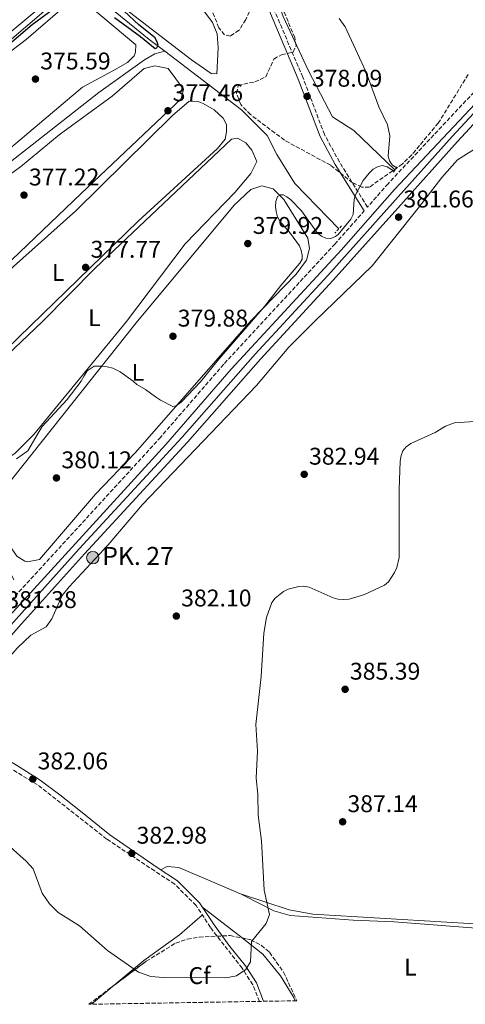
# Model space of a CAD drawing. Units: metres. Extents: x 618427 to 621895, y 4685482 to 4687853.
# Drawn here: x 619484 to 619668, y 4685500 to 4685908 of the extents above; entities that cross this region are included whole.
import ezdxf
from ezdxf.enums import TextEntityAlignment as Align

# ---------------------------------------------------------------- set-up
doc = ezdxf.new("R2010")
doc.units = ezdxf.units.M
doc.header["$MEASUREMENT"] = 0
doc.linetypes.add('DGN Style 2', pattern=[1.7399219301090239, 1.043953158065414, -0.6959687720436097])
doc.linetypes.add('DGN Style 3', pattern=[2.435890702152634, 1.739921930109024, -0.6959687720436097])
for name, color, linetype, lineweight in [('Acequia sin especificar', 4, 'Continuous', 0), ('Camino', 7, 'DGN Style 3', 0), ('Canal de obra', 4, 'Continuous', 13), ('Cota de punto acotado terreno', 7, 'Continuous', 0), ('Curva de nivel directora', 30, 'Continuous', 30), ('Curva de nivel intermedia', 30, 'Continuous', 0), ('Etiqueta de uso rústico', 92, 'Continuous', 0), ('Etiqueta de zona arbolada', 92, 'Continuous', 0), ('Hito kilométrico (PK) canal', 7, 'Continuous', 0), ('Línea de cambio de uso (parcela vista)', 92, 'Continuous', 0), ('Margen derecho', 7, 'Continuous', 0), ('Pontón-alcantarilla (pasos de agua)', 1, 'DGN Style 2', 0), ('Punto acotado terreno (símbolo)', 7, 'Continuous', 0), ('Texto de Punto Kilométrico canal', 7, 'Continuous', 0), ('Tubería', 7, 'Continuous', 0), ('Zona arbolada', 92, 'DGN Style 3', 0)]:
    doc.layers.add(name, color=color, linetype=linetype, lineweight=lineweight)
doc.styles.add('Style-Arial', font='arial.ttf')

# ---------------------------------------------------------------- blocks, each defined once
blk = doc.blocks.new('5HITCN')
at = {"layer": 'Acequia sin especificar', "linetype": 'Continuous', "lineweight": 0}
h = blk.add_hatch(color=142, dxfattribs=at)
edge = h.paths.add_edge_path()
edge.add_arc((0, 0), 0.2558578010358639, 0, 360)
at = {"layer": 'Acequia sin especificar', "color": 7, "linetype": 'Continuous', "lineweight": 0}
blk.add_circle((0, 0), 0.2558578010358639, dxfattribs=at)
blk = doc.blocks.new('5PATER')
at = {"layer": 'Punto acotado terreno (símbolo)', "linetype": 'Continuous', "lineweight": 0}
h = blk.add_hatch(color=51, dxfattribs=at)
edge = h.paths.add_edge_path()
edge.add_ellipse((0, 0), major_axis=(-0.1095731443231308, -0.1110710700762829), ratio=0.9994222409660317, start_angle=0, end_angle=360)

msp = doc.modelspace()

# ---------------------------------------------------------------- linework, layer by layer
at = {"layer": 'Acequia sin especificar', "color": 4, "linetype": 'Continuous', "lineweight": 0, "extrusion": (-0.3071793904614641, -0.3328038579715454, 0.891561783722799), "elevation": -1749460.315280835, "flags": 128}
msp.add_lwpolyline([(-2722954.764517801, 3444756.974299618), (-2722962.769948056, 3444756.135260616), (-2722985.734873006, 3444754.523422536)], dxfattribs=at)
at = {"layer": 'Acequia sin especificar', "color": 4, "linetype": 'Continuous', "lineweight": 0}
for points in [[(619360.5800000001, 4685796.199999999, 375.7599999999948), (619443.2999999998, 4685868.32, 374.1999999999971), (619494.7300000006, 4685912.15, 374.1600000000035), (619509.6200000001, 4685922.279999999, 373.820000000007)], [(619481.2599999999, 4685675.720000001, 379), (619473.6600000003, 4685691.42, 380), (619468.7699999996, 4685701.52, 380.1499999999942), (619458, 4685728.189999999, 379.8699999999953), (619432.5700000003, 4685760.930000001, 379), (619408.4299999997, 4685790.02, 375), (619421.3600000005, 4685802.15, 375), (619448.9699999997, 4685826.100000001, 375.9100000000035), (619468.8200000003, 4685840.430000001, 375.8899999999995), (619516.5099999999, 4685877.74, 375.5299999999988), (619535.4800000006, 4685891.210000001, 375.4499999999971), (619539.7300000006, 4685893.75, 375.3399999999965), (619543.8099999996, 4685894.789999999, 375.3399999999965)], [(619615.8600000005, 4685821.210000001, 379.5899999999965), (619597.7000000002, 4685840.060000001, 378.6499999999942), (619590.2000000002, 4685852.07, 377.9100000000035), (619586.29, 4685859.960000001, 377.3399999999965), (619575.6100000005, 4685870.52, 376.5500000000029), (619543.8099999996, 4685894.789999999, 375.3399999999965)]]:
    msp.add_polyline3d(points, dxfattribs=at)
at = {"layer": 'Camino', "color": 7, "linetype": 'DGN Style 3', "lineweight": 0}
for points in [[(619685.2199999979, 4685892.120000001, 380.5899999999965), (619636.2800000008, 4685839.920000004, 381.3500000000059), (619627.7899999993, 4685830.280000002, 381.2599999999949), (619616.1299999985, 4685848.960000002, 378.6399999999995), (619609.9599999993, 4685860.27, 378.4600000000065), (619600.9600000004, 4685884.07, 378.0800000000019), (619589.4499999993, 4685911.2, 377.8899999999995)], [(619475.2299999993, 4685661.780000002, 381.0599999999977), (619541.5899999996, 4685734.34, 380.9700000000012), (619568.5300000003, 4685765.469999999, 381.1600000000035), (619614.1399999991, 4685814.780000002, 381.3500000000059), (619626.4100000003, 4685828.710000001, 381.3300000000019)], [(619583.010000002, 4685501.100000002, 386.0299999999988), (619580.2499999994, 4685508.020000001, 385.75), (619575.8099999981, 4685514.82, 385), (619562.73, 4685531.77, 384.7100000000065), (619556.8099999989, 4685540.86, 383.6699999999983), (619547.9200000018, 4685549.680000001, 383.5200000000042), (619539.6299999994, 4685555.149999999, 383.5200000000042), (619519.7499999997, 4685568.390000001, 382.3800000000048), (619491.010000002, 4685590.980000001, 381.8099999999977), (619453.4999999988, 4685613.270000001, 382.1900000000024), (619446.0899999993, 4685618.500000001, 382.3800000000048), (619441.390000001, 4685622.739999999, 381.979999999996)]]:
    msp.add_polyline3d(points, dxfattribs=at)
at = {"layer": 'Canal de obra', "color": 4, "linetype": 'Continuous', "lineweight": 13}
for points in [[(619691.75, 4685886.24, 380.1699999999983), (619665.0899999999, 4685857.41, 380.3600000000006), (619640.3399999999, 4685829.789999999, 380.7400000000052), (619613.5999999996, 4685799.92, 380.5500000000029), (619583.4699999997, 4685767.279999999, 380.1699999999983), (619553.2199999997, 4685732.9, 380.5500000000029), (619510.6299999999, 4685686.57, 380.5500000000029), (619484.5099999999, 4685657.51, 380.1699999999983), (619451.0499999998, 4685619.84, 380.1699999999983), (619451.0499999998, 4685619.84, 382.0599999999977), (619448.8300000001, 4685621.91, 382.0599999999977), (619482.25, 4685659.529999999, 380.1699999999983), (619508.3899999997, 4685688.609999999, 380.5500000000029), (619550.9600000001, 4685734.930000001, 380.5500000000029), (619581.2199999997, 4685769.310000001, 380.1699999999983), (619611.3600000005, 4685801.960000001, 380.5500000000029), (619638.0800000001, 4685831.810000001, 380.7400000000052), (619662.8499999996, 4685859.449999999, 380.3600000000006), (619689.4699999997, 4685888.24, 380.1699999999983)], [(619689.4699999997, 4685888.24, 380.1699999999983), (619662.8499999996, 4685859.449999999, 380.3600000000006), (619638.0800000001, 4685831.810000001, 380.7400000000052), (619611.3600000005, 4685801.960000001, 380.5500000000029), (619581.2199999997, 4685769.310000001, 380.1699999999983), (619550.9600000001, 4685734.930000001, 380.5500000000029), (619508.3899999997, 4685688.609999999, 380.5500000000029), (619482.25, 4685659.529999999, 380.1699999999983), (619448.8300000001, 4685621.91, 380.1699999999983)], [(619691.75, 4685886.24, 380.1699999999983), (619665.0899999999, 4685857.41, 380.3600000000006), (619640.3399999999, 4685829.789999999, 380.7400000000052), (619613.5999999996, 4685799.92, 380.5500000000029), (619583.4699999997, 4685767.279999999, 380.1699999999983), (619553.2199999997, 4685732.9, 380.5500000000029), (619510.6299999999, 4685686.57, 380.5500000000029), (619484.5099999999, 4685657.51, 380.1699999999983), (619451.0499999998, 4685619.84, 380.1699999999983)]]:
    msp.add_polyline3d(points, dxfattribs=at)
at = {"layer": 'Curva de nivel directora', "color": 30, "linetype": 'Continuous', "lineweight": 30, "elevation": 375, "flags": 128}
for points in [[(619458.4799999989, 4685880.030000002), (619488.8999999998, 4685905.840000001), (619504.4999999991, 4685917.480000001)], [(619523.0199999998, 4685908.869999999), (619533.7599999999, 4685900.95), (619539.8999999998, 4685895.9), (619540.5399999992, 4685896.28), (619541.0300000008, 4685897.4), (619540.709999999, 4685898.620000001), (619539.7900000003, 4685900.410000001), (619533.1399999984, 4685905.699999999), (619524.9699999989, 4685913.390000001)]]:
    msp.add_lwpolyline(points, dxfattribs=at)
at = {"layer": 'Curva de nivel intermedia', "color": 30, "linetype": 'Continuous', "lineweight": 0, "flags": 128}
for points, elevation in [([(619639.7600000009, 4685846.49), (619638.0100000009, 4685847.779999999), (619636.9100000011, 4685849.449999999), (619636.3400000011, 4685851.390000001), (619636.9800000006, 4685859.730000001), (619635.9900000002, 4685864.349999999), (619632.4100000017, 4685871.720000001), (619627.1100000021, 4685886.439999999), (619618.4599999997, 4685905), (619616.0999999995, 4685908.349999999)], 380.0000000000001), ([(619482.3600000017, 4685725.910000001), (619487.1300000016, 4685729.279999999), (619490.4000000019, 4685734.939999999), (619491.7400000006, 4685737.199999998), (619493.0800000017, 4685739.279999999), (619503.4100000005, 4685750.560000001), (619509.1500000004, 4685758.089999998), (619510.5000000005, 4685760.359999999), (619511.6500000015, 4685762.429999999), (619514.5100000004, 4685764.3), (619517.5400000013, 4685764.28), (619520, 4685764.069999999), (619522.270000001, 4685763.48), (619525.2900000006, 4685761.939999999), (619530.7500000012, 4685758.109999998), (619532.26, 4685756.77), (619535.8400000008, 4685754.659999999), (619539.9800000002, 4685751.59), (619542.05, 4685750.25), (619547.1500000008, 4685747.55), (619548.4800000007, 4685747.920000001), (619550.6500000011, 4685749.430000001), (619558.6600000019, 4685757.82), (619566.2600000015, 4685767.190000001), (619585.1500000011, 4685789.039999999), (619591.8400000009, 4685797.79), (619599.7400000001, 4685806.980000001), (619600.7000000012, 4685808.730000001), (619600.7400000015, 4685810.329999999), (619600.3500000003, 4685812.289999999), (619599.55, 4685814.249999999), (619595.9, 4685819.259999999), (619591.4299999997, 4685824.390000001), (619590.5500000013, 4685826.25), (619589.9500000001, 4685828.349999999), (619589.7100000008, 4685830.499999999), (619589.8300000015, 4685832.539999999), (619590.5100000009, 4685834.569999999), (619591.6800000002, 4685835.37), (619592.7999999998, 4685835.31), (619594.3200000019, 4685834.539999999), (619595.9100000013, 4685833.32), (619600.4300000007, 4685828.640000001), (619607.1200000006, 4685819.48), (619608.6800000009, 4685818.140000001), (619610.5300000015, 4685817.37), (619612.5600000012, 4685817.289999999), (619614.47, 4685818.029999999), (619615.6100000021, 4685818.900000001), (619620.8700000015, 4685825.24), (619621.8300000003, 4685827.220000001), (619622.2000000014, 4685833.380000001), (619622.7699999991, 4685835.359999998), (619626.0100000001, 4685841.199999999), (619628.5100000014, 4685844.330000001), (619630.1699999998, 4685845.939999999), (619631.9500000012, 4685846.949999998), (619633.8900000014, 4685847.489999999), (619635.9099999998, 4685846.930000001), (619638.8400000001, 4685845.079999999)], 380.0000000000001), ([(619466.72, 4685576.71), (619486.3499999995, 4685559.249999999), (619489.3600000001, 4685555.99), (619492.9800000011, 4685545.939999999), (619496.0800000012, 4685541.470000001), (619499.6300000009, 4685537.960000001), (619508.5, 4685532.449999999), (619520.1000000006, 4685522.119999998), (619532.9400000017, 4685513.249999999), (619538.02, 4685511.470000001), (619543.1100000017, 4685510.970000002), (619569.0900000012, 4685510.810000001), (619573.5599999994, 4685511.680000001), (619577.3400000012, 4685514.289999999), (619579.2700000004, 4685517.489999999), (619579.6700000004, 4685525.909999999), (619585.8700000008, 4685533.390000001), (619587.2300000021, 4685537.050000002), (619584.9800000011, 4685547.25), (619583.8300000001, 4685567.630000001), (619582.4900000012, 4685578.310000001), (619582.3600000015, 4685587.019999999), (619581.5999999995, 4685593.53), (619582.2000000007, 4685604.819999999), (619581.5500000002, 4685615.83), (619583.7699999998, 4685635.730000001), (619584.8800000006, 4685653.720000001), (619585.900000002, 4685660.23), (619588.1900000009, 4685666.460000002), (619589.5200000008, 4685668.23), (619592.9500000018, 4685670.9), (619594.8899999997, 4685671.899999999), (619599.2800000019, 4685673.04), (619601.4700000001, 4685673.119999998), (619603.6500000017, 4685672.800000001), (619613.5300000012, 4685668.390000001), (619615.4500000011, 4685667.82), (619617.7600000001, 4685667.590000001), (619620.2400000012, 4685667.829999999), (619626.5700000012, 4685669.699999998), (619634.8300000002, 4685673.560000001), (619636.4700000008, 4685675.020000001), (619638.9400000006, 4685678.869999999), (619639.98, 4685680.939999999), (619640.900000001, 4685684.989999999), (619640.900000001, 4685713.179999999), (619641.3500000002, 4685724.930000001), (619641.680000001, 4685727.31), (619642.3600000006, 4685729.189999999), (619643.8300000012, 4685730.949999999), (619645.7800000003, 4685732.209999999), (619655.7300000014, 4685736.880000001), (619660.0300000019, 4685739.529999999), (619663.8600000007, 4685740.789999999), (619684.3700000007, 4685742.21)], 385)]:
    msp.add_lwpolyline(points, dxfattribs=dict(at, elevation=elevation))
at = {"layer": 'Línea de cambio de uso (parcela vista)', "color": 92, "linetype": 'Continuous', "lineweight": 0, "extrusion": (-0.09292127653366479, 0.02995488376896942, 0.995222759640143), "elevation": 83165.478683245, "flags": 128}
msp.add_lwpolyline([(-4649648.527542248, -843838.4367864409), (-4649648.527542248, -843838.3886456062)], dxfattribs=at)
at = {"layer": 'Línea de cambio de uso (parcela vista)', "color": 92, "linetype": 'Continuous', "lineweight": 0, "extrusion": (-0.04155911184529754, 0.03212236166536621, 0.9986195442227583), "elevation": 125145.6268266492, "flags": 128}
msp.add_lwpolyline([(-4086121.435145003, -2371917.217892385), (-4086121.435145003, -2371937.885657648)], dxfattribs=at)
at = {"layer": 'Línea de cambio de uso (parcela vista)', "color": 92, "linetype": 'Continuous', "lineweight": 0, "extrusion": (0.06127131392317443, 0.0516743167579673, 0.996782619771094), "elevation": 280463.4018462854, "flags": 128}
msp.add_lwpolyline([(3182359.652467748, -3483049.510444383), (3182359.652467748, -3483061.73340802)], dxfattribs=at)
at = {"layer": 'Línea de cambio de uso (parcela vista)', "color": 92, "linetype": 'Continuous', "lineweight": 0}
for points in [[(619565.4299999997, 4685885.51, 375.5899999999965), (619563.0999999996, 4685885.619999999, 375.5899999999965), (619554.8200000003, 4685891.220000001, 375.4199999999983), (619523.7699999996, 4685915.140000001, 375.3999999999942), (619522.6299999999, 4685918.550000001, 375.3999999999942), (619520.8099999996, 4685945.529999999, 375.5899999999965), (619518.7300000006, 4685976.230000001, 374.8099999999977), (619515.4000000004, 4686019.779999999, 375.3999999999942), (619517.6600000003, 4686023.640000001, 375.2100000000065), (619525.3899999997, 4686020.279999999, 375.2100000000065), (619528.3799999999, 4686017.74, 375.0200000000041), (619531.0300000003, 4686005.930000001, 374.570000000007), (619542.1699999999, 4685949.539999999, 375.1300000000047), (619545.6399999997, 4685939.720000001, 375.2200000000012), (619556.75, 4685915.939999999, 375.3999999999942), (619563.5700000003, 4685906.67, 375.3999999999942), (619565.5199999996, 4685902.050000001, 375.5800000000018), (619565.9000000004, 4685896.220000001, 375.5899999999965), (619565.4299999997, 4685885.51, 375.5899999999965)], [(619365.6200000001, 4685804.180000001, 374.6399999999995), (619360.9699999997, 4685804.51, 374.6399999999995), (619357.0999999996, 4685806.869999999, 374.6399999999995), (619355.3799999999, 4685809.210000001, 374.6399999999995), (619355.1900000004, 4685814.210000001, 374.6399999999995), (619355.8300000001, 4685816.869999999, 374.6399999999995), (619389.0899999999, 4685853.140000001, 374.6399999999995), (619469.25, 4685937.02, 374.2599999999948), (619473.3300000001, 4685939.699999999, 374.2599999999948), (619478.3300000001, 4685940.289999999, 374.2599999999948), (619483.9100000003, 4685938.630000001, 374.2599999999948), (619492.6600000003, 4685931.800000001, 374.2599999999948), (619499.79, 4685924.939999999, 374.4499999999971), (619500.8300000001, 4685921.439999999, 374.4499999999971), (619498.0800000001, 4685917.77, 374.4499999999971), (619490.0700000003, 4685911.140000001, 374.8300000000018), (619447.2999999998, 4685875.600000001, 374.6399999999995), (619434.3899999997, 4685863.77, 374.6399999999995), (619422.4199999999, 4685854.730000001, 374.8300000000018), (619379, 4685815.619999999, 374.6399999999995), (619371.3700000001, 4685807.92, 374.6399999999995), (619365.6200000001, 4685804.180000001, 374.6399999999995)], [(619378, 4685775.66, 376.1600000000035), (619374.4199999999, 4685777.140000001, 376.1600000000035), (619369.4500000002, 4685783.880000001, 376.0800000000018), (619366.75, 4685788.460000001, 375.9700000000012), (619366.2300000006, 4685793.449999999, 375.9700000000012), (619367.7999999998, 4685797.470000001, 375.7799999999988), (619370.4400000004, 4685800.26, 375.7799999999988), (619409.1100000005, 4685832.539999999, 375.7799999999988), (619415.6699999999, 4685839.189999999, 375.7799999999988), (619427.4699999997, 4685848.449999999, 375.7799999999988), (619435.0199999996, 4685856.779999999, 375.7799999999988), (619470.5800000001, 4685887.730000001, 375.5899999999965), (619486.3899999997, 4685899.730000001, 375.5899999999965), (619503.3300000001, 4685914.369999999, 375.5899999999965)], [(619513.0999999996, 4685913.220000001, 375.2200000000012), (619531.7699999996, 4685897.52, 375.7799999999988), (619531.75, 4685894.41, 375.7799999999988), (619531.1500000004, 4685892.869999999, 375.7799999999988), (619528.3200000003, 4685890.17, 375.7799999999988), (619522.2699999996, 4685886.730000001, 375.5899999999965), (619509.7999999998, 4685879.939999999, 375.5899999999965), (619453.54, 4685832.57, 375.9700000000012), (619430.7000000002, 4685818.390000001, 375.9700000000012), (619418.6900000004, 4685805.02, 375.9700000000012), (619390.5700000003, 4685782.539999999, 376.1600000000035), (619378, 4685775.66, 376.1600000000035)], [(619438.2000000002, 4685770.9, 377.2899999999936), (619431.29, 4685772.560000001, 377.2899999999936), (619426.4400000004, 4685775.300000001, 377.2100000000065), (619417.9400000004, 4685782.720000001, 377.1000000000058), (619416.9699999997, 4685784.560000001, 377.1000000000058), (619417.6799999997, 4685787.949999999, 377.1000000000058), (619418.7599999999, 4685789.880000001, 377.1000000000058), (619424.8200000003, 4685795.560000001, 377.1000000000058), (619441.7400000002, 4685816.199999999, 376.9199999999983), (619484.0199999996, 4685846.880000001, 376.7299999999959), (619500.04, 4685860.130000001, 376.3500000000058), (619522.0199999996, 4685876.180000001, 376.4199999999983), (619535.2800000003, 4685887.689999999, 376.5399999999936), (619539.75, 4685888.720000001, 376.5399999999936), (619545.2699999996, 4685887.609999999, 376.5399999999936), (619551.6100000005, 4685879.119999999, 376.7299999999959), (619550.5999999996, 4685875.15, 376.7299999999959), (619509.25, 4685835.810000001, 376.9199999999983), (619442.0899999999, 4685771.84, 376.9199999999983), (619438.2000000002, 4685770.9, 377.2899999999936)], [(619457.75, 4685752.9, 377.8600000000006), (619452.7599999999, 4685753.42, 377.8600000000006), (619443.6600000003, 4685761.65, 377.8600000000006), (619443.6799999997, 4685764.75, 377.8600000000006), (619450.5499999998, 4685774.980000001, 377.8600000000006), (619481.1699999999, 4685805.58, 377.6699999999983), (619506.9600000001, 4685828.75, 377.6699999999983), (619547.0099999999, 4685868.210000001, 377.6699999999983), (619553.8899999997, 4685874.15, 377.6699999999983), (619557.5800000001, 4685874.029999999, 377.6699999999983), (619559.7100000001, 4685873.140000001, 377.6699999999983), (619564.2400000002, 4685870.58, 377.6699999999983), (619567.9699999997, 4685867.130000001, 377.6699999999983), (619569.3399999999, 4685864.52, 377.6699999999983), (619569.4100000003, 4685861.42, 377.6699999999983), (619568.7999999998, 4685858.41, 377.6699999999983), (619565.6500000004, 4685854.529999999, 377.6699999999983), (619532.8300000001, 4685824.359999999, 377.6699999999983), (619463.2100000001, 4685756.83, 377.6699999999983), (619459.2400000002, 4685753.75, 377.8300000000018), (619457.75, 4685752.9, 377.8600000000006)], [(619673.6200000001, 4685855.279999999, 380.4600000000065), (619665.0999999996, 4685849.890000001, 380.3300000000018), (619658.54, 4685842.57, 380.3300000000018), (619648.7400000002, 4685829.84, 380.8999999999942), (619629.6500000004, 4685805.949999999, 379.9199999999983), (619606.0700000003, 4685783.15, 380.2599999999948), (619595.1500000004, 4685772.15, 381.4199999999983), (619581.79, 4685756.369999999, 381.2799999999988), (619534.6299999999, 4685706.980000001, 380.8999999999942), (619520.4299999997, 4685690.32, 380.3300000000018), (619504.2300000006, 4685672.92, 380.1499999999942), (619501.3399999999, 4685669.230000001, 380.1399999999995), (619497.0899999999, 4685659.560000001, 379.9499999999971), (619494.7400000002, 4685656.279999999, 379.9499999999971), (619488.4000000004, 4685652.84, 379.9499999999971), (619482.8300000001, 4685647.550000001, 379.9499999999971), (619468.3399999999, 4685631.369999999, 380.3300000000018), (619457.6900000004, 4685621.27, 381.0899999999965), (619455.9199999999, 4685618.960000001, 381.4700000000012), (619454.6500000004, 4685615.060000001, 381.6600000000035)], [(619470.5700000003, 4685718.939999999, 378.429999999993), (619468.4500000002, 4685720.99, 378.8099999999977), (619466.2000000002, 4685725.52, 378.7400000000052), (619458.4500000002, 4685743.77, 378.6199999999953), (619458.6799999997, 4685747.850000001, 378.429999999993), (619461.04, 4685752.289999999, 378.2799999999988), (619493.2199999997, 4685782.800000001, 378.0500000000029), (619515.1799999997, 4685805.08, 378.0500000000029), (619571.5199999996, 4685858.390000001, 378.2400000000052), (619573.9500000002, 4685858.859999999, 378.2400000000052), (619577.3300000001, 4685856.890000001, 378.2400000000052), (619579.8200000003, 4685853.77, 378.2400000000052), (619582, 4685849.08, 378.2400000000052), (619579.4500000002, 4685844.109999999, 378.2400000000052), (619572.79, 4685836.26, 378.2400000000052), (619552.2199999997, 4685815.08, 378.4199999999983), (619527.9299999997, 4685782.789999999, 378.0500000000029), (619489.6200000001, 4685736.050000001, 378.429999999993), (619481.7000000002, 4685728.16, 378.429999999993), (619475.0700000003, 4685724.039999999, 378.429999999993), (619470.5700000003, 4685718.939999999, 378.429999999993)], [(619486.9500000002, 4685683.189999999, 379.7599999999948), (619485.7999999998, 4685683.5, 379.7599999999948), (619482.5199999996, 4685685.66, 379.7599999999948), (619479.6100000005, 4685689.84, 379.7599999999948), (619478.1200000001, 4685693.460000001, 379.7599999999948), (619476.54, 4685701.619999999, 379.7599999999948), (619476.5999999996, 4685708.9, 379.7599999999948), (619477.5700000003, 4685713.83, 379.7599999999948), (619532.0099999999, 4685782.279999999, 379.7599999999948), (619572.5599999996, 4685831.029999999, 379.7599999999948), (619579.4000000004, 4685837.470000001, 379.7599999999948), (619583.9699999997, 4685838.99, 379.570000000007), (619588.7300000006, 4685837.789999999, 379.2100000000065), (619593.0800000001, 4685833.4, 379.2799999999988), (619603, 4685817.300000001, 379.570000000007), (619603.75, 4685813.119999999, 379.7599999999948), (619602.4900000002, 4685808.310000001, 379.75), (619598.2300000006, 4685802.430000001, 379.9199999999983), (619579.6299999999, 4685783.210000001, 379.9499999999971), (619531.5700000003, 4685728.439999999, 379.7599999999948), (619515.1299999999, 4685711.300000001, 379.7599999999948), (619491.9199999999, 4685684.230000001, 379.7599999999948), (619486.9500000002, 4685683.189999999, 379.7599999999948)], [(619575.1656, 4685545.6053, 384.0546999999933), (619595.3200000003, 4685539.09, 386.1399999999995), (619605.1500000004, 4685537.310000001, 386.6900000000023), (619669.8200000003, 4685533.350000001, 388.5099999999948), (619678.9199999999, 4685533.77, 389.6999999999971), (619683.8700000001, 4685535.480000001, 389.8500000000058), (619689.8899999997, 4685542.08, 390.75), (619696.1699999999, 4685547.199999999, 391.1900000000023), (619714.29, 4685553.970000001, 391.9400000000023), (619723.3399999999, 4685558.34, 391.8899999999995), (619742.9800000006, 4685573.699999999, 391.5099999999948), (619748.6442, 4685577.8092, 391.6273999999976)], [(619542.2100000001, 4685555.59, 383.5200000000041), (619544.75, 4685557, 383.2200000000012), (619549.6100000005, 4685556.640000001, 383.2200000000012), (619575.1656, 4685545.6053, 384.0567000000011)], [(619575.1656, 4685545.6053, 384.0567000000011), (619577.0999999996, 4685544.77, 384.1199999999953), (619588.9400000004, 4685538.66, 385.0099999999948), (619595.7100000001, 4685536.699999999, 385.4400000000023), (619621.8600000005, 4685534.82, 387.0899999999965), (619638.8200000003, 4685534.100000001, 387.0899999999965), (619676.3499999996, 4685531.15, 389.320000000007), (619681.0700000003, 4685529.51, 389.4600000000065), (619689.9500000002, 4685502.939999999, 390.5)], [(619522.8436000004, 4685507.764799999, 385.2502999999998), (619535.1100000005, 4685518.109999999, 383.9600000000065), (619549.8700000001, 4685528.65, 383.8000000000029), (619559.3899999997, 4685536.9, 384.1199999999953)], [(619597.8399999999, 4685501.359999999, 386.6999999999971), (619597.0499999998, 4685503.180000001, 386.6399999999995), (619591.7800000003, 4685511.65, 385.9700000000012), (619584.4900000002, 4685520.689999999, 385.5500000000029), (619575.8498999998, 4685527.368100001, 384.9756000000052)]]:
    msp.add_polyline3d(points, dxfattribs=at)
at = {"layer": 'Margen derecho', "color": 7, "linetype": 'Continuous', "lineweight": 0}
for points in [[(619626.4100000003, 4685828.710000001, 381.3300000000019), (619614.3999999984, 4685847.949999999, 378.6399999999995), (619608.1399999999, 4685859.440000002, 378.4600000000065), (619599.1000000008, 4685883.320000002, 378.0800000000019), (619587.5699999996, 4685910.510000002, 377.8899999999995), (619582.3500000003, 4685927.430000001, 378.4600000000065), (619570.2100000011, 4685986.899999999, 379.2100000000063), (619567.6400000006, 4685995.5, 378.6399999999995), (619564.5000000002, 4685999.149999999, 378.6399999999995), (619549.0199999993, 4686009.75, 377.8899999999995), (619536.0199999996, 4686017.11, 376.3699999999953), (619484.2600000016, 4686046.149999999, 373.5299999999989), (619385.7699999984, 4686101.75, 370.6900000000024), (619346.8200000004, 4686123.04, 370.1199999999953), (619337.8099999982, 4686129.010000003, 369.929999999993), (619333.6599999998, 4686133.330000003, 369.929999999993), (619331.760000002, 4686137.850000002, 369.7400000000051), (619314.6900000019, 4686201.610000002, 369.1699999999984), (619304.8500000006, 4686244.480000001, 368.2200000000013), (619289.2499999988, 4686304.91, 367.4700000000012), (619276.9599999998, 4686345.680000001, 367.2799999999989), (619272.6700000005, 4686368.050000002, 367.0899999999965), (619265.9200000003, 4686395.130000001, 366.1399999999995)], [(619584.7600000021, 4685501.13, 386.2599999999948), (619581.8500000021, 4685508.830000003, 385.75), (619577.2499999997, 4685515.88, 385), (619570.7600000009, 4685523.780000002, 385), (619564.2099999996, 4685532.780000002, 384.7100000000065), (619558.2100000004, 4685542, 383.6699999999983), (619549.0500000007, 4685551.07, 383.5200000000042), (619540.6099999984, 4685556.640000001, 383.5200000000042), (619521.0300000004, 4685570.09, 382.3800000000048), (619508.9800000006, 4685579.989999999, 382.0000000000001), (619500.3099999981, 4685586.750000001, 381.6199999999953), (619492.2100000001, 4685592.730000002, 381.8099999999977), (619482.3599999995, 4685598.930000001, 381.6199999999953), (619470.1000000018, 4685606.109999999, 381.6199999999953), (619454.6499999978, 4685615.06, 382.1900000000024), (619447.4200000014, 4685620.16, 382.3800000000048), (619442.7899999979, 4685624.34, 381.979999999996), (619445.7899999976, 4685627.760000002, 381.7299999999959), (619472.1900000017, 4685653.06, 381.1600000000035), (619544.3199999988, 4685731.920000004, 380.9700000000012), (619571.2500000005, 4685763.039999999, 381.1600000000035), (619616.8500000003, 4685812.330000003, 381.3500000000059), (619638.980000001, 4685837.469999999, 381.3500000000059), (619687.8999999978, 4685889.649999999, 380.5899999999965)]]:
    msp.add_polyline3d(points, dxfattribs=at)
at = {"layer": 'Pontón-alcantarilla (pasos de agua)', "color": 1, "linetype": 'DGN Style 2', "lineweight": 0, "elevation": 380.8399999999965, "flags": 128}
msp.add_lwpolyline([(619640.0800000001, 4685846.99), (619638.3099999996, 4685844.289999999)], dxfattribs=at)
at = {"layer": 'Pontón-alcantarilla (pasos de agua)', "color": 1, "linetype": 'DGN Style 2', "lineweight": 0, "extrusion": (0.1525493138221879, 0.1664680468235732, 0.9741750850022415), "elevation": 874931.2047476673, "flags": 128}
msp.add_lwpolyline([(2708985.747315448, -3773161.659013817), (2708985.747315448, -3773157.49592602)], dxfattribs=at)
at = {"layer": 'Tubería', "color": 7, "linetype": 'Continuous', "lineweight": 0}
msp.add_polyline3d([(619639.2600000009, 4685845.550000001, 380.6199999999953), (619622.1200000015, 4685861.980000001, 379.1699999999983), (619613.3399999995, 4685867.580000003, 378.7799999999988), (619603.3099999981, 4685886.77, 378.3300000000018), (619592.8200000004, 4685909.269999999, 378.1399999999995), (619585.2299999997, 4685930.38, 378.8000000000029), (619580.2100000018, 4685956.319999999, 379.1399999999995), (619577.1099999994, 4685981.280000002, 379.6699999999983), (619573.6499999993, 4685997.309999998, 378.9700000000012), (619567.9099999993, 4686002.970000001, 378.3000000000029), (619560.7700000001, 4686008.649999999, 377.9700000000012), (619484.0000000007, 4686051.949999999, 372.9700000000012), (619377.690000001, 4686112.09, 369.8099999999977), (619336.3500000013, 4686134.730000001, 369.8699999999953)], dxfattribs=at)
at = {"layer": 'Zona arbolada', "color": 92, "linetype": 'DGN Style 3', "lineweight": 0, "extrusion": (0.03683552129517498, 0.02766915592369759, 0.9989382173995462), "elevation": 152850.0473129822, "flags": 128}
msp.add_lwpolyline([(3374250.189233801, -3305870.151157065), (3374250.189233801, -3305883.276857277)], dxfattribs=at)
at = {"layer": 'Zona arbolada', "color": 92, "linetype": 'DGN Style 3', "lineweight": 0}
for points in [[(619574.5599999996, 4685903.550000001, 382.4900000000052), (619570.8600000005, 4685901.060000001, 382.4900000000052), (619568.5300000003, 4685901.66, 382.4900000000052), (619566.2300000006, 4685904.59, 382.1100000000006), (619562.0499999998, 4685914.9, 382.1100000000006), (619551.7400000002, 4685935.939999999, 382.1100000000006), (619544.1500000004, 4685956.949999999, 382.1100000000006), (619537.7300000006, 4685978.930000001, 382.1100000000006), (619533.8399999999, 4686001.470000001, 382.1100000000006), (619535.2300000006, 4686005.140000001, 382.4900000000052), (619537.7599999999, 4686006.67, 382.4900000000052), (619542.6200000001, 4686007.220000001, 382.4900000000052), (619557.4900000002, 4686001.730000001, 382.4900000000052), (619562.3399999999, 4685998.710000001, 382.4900000000052), (619565.7999999998, 4685994.810000001, 382.4900000000052), (619572.75, 4685966.619999999, 382.8699999999953), (619575.9500000002, 4685946.869999999, 382.8699999999953), (619580.3799999999, 4685929.640000001, 382.4900000000052), (619581.0899999999, 4685918.24, 382.4900000000052), (619580.0199999996, 4685913.359999999, 382.4900000000052), (619577.3200000003, 4685907.99, 382.4900000000052)], [(619598.5099999999, 4685501.369999999, 386.5899999999965), (619512.3600000005, 4685499.890000001, 386.570000000007), (619536.1100000005, 4685517.730000001, 385.1999999999971), (619548.3499999996, 4685525.26, 384.320000000007), (619553.1200000001, 4685526.92, 384.3399999999965), (619558.0599999996, 4685527.720000001, 384.5500000000029), (619570.8799999999, 4685528.390000001, 384.3099999999977), (619579.4400000004, 4685526.630000001, 384.7299999999959), (619583.8499999996, 4685524.310000001, 385.3699999999953), (619587.2199999997, 4685521.439999999, 385.8000000000029), (619593.0199999996, 4685513.16, 386.3699999999953)]]:
    msp.add_polyline3d(points, close=True, dxfattribs=at)
for points in [[(619570.8600000005, 4685901.060000001, 382.4900000000052), (619568.5300000003, 4685901.66, 382.4900000000052), (619566.2300000006, 4685904.59, 382.1100000000006), (619562.0499999998, 4685914.9, 382.1100000000006), (619551.7400000002, 4685935.939999999, 382.1100000000006), (619544.1500000004, 4685956.949999999, 382.1100000000006), (619537.7300000006, 4685978.930000001, 382.1100000000006), (619533.8399999999, 4686001.470000001, 382.1100000000006), (619535.2300000006, 4686005.140000001, 382.4900000000052), (619537.7599999999, 4686006.67, 382.4900000000052), (619542.6200000001, 4686007.220000001, 382.4900000000052), (619557.4900000002, 4686001.730000001, 382.4900000000052), (619562.3399999999, 4685998.710000001, 382.4900000000052), (619565.7999999998, 4685994.810000001, 382.4900000000052), (619572.75, 4685966.619999999, 382.8699999999953), (619575.9500000002, 4685946.869999999, 382.8699999999953), (619580.3799999999, 4685929.640000001, 382.4900000000052), (619581.0899999999, 4685918.24, 382.4900000000052), (619580.0199999996, 4685913.359999999, 382.4900000000052), (619577.3200000003, 4685907.99, 382.4900000000052), (619574.5599999996, 4685903.550000001, 382.4900000000052), (619570.8600000005, 4685901.060000001, 382.4900000000052)], [(619669.4400000004, 4685885.130000001, 383.6600000000035), (619657.0999999996, 4685865.050000001, 383.25), (619646.1299999999, 4685851.939999999, 382.8699999999953), (619642.2100000001, 4685848.100000001, 382.8699999999953), (619628.5599999996, 4685838.5, 382.8699999999953), (619625.4500000002, 4685838.529999999, 382.8699999999953), (619621.5899999999, 4685840.310000001, 382.8699999999953), (619612.5300000003, 4685847.560000001, 382.8699999999953), (619593.3499999996, 4685857.970000001, 382.5099999999948), (619579.3300000001, 4685868.59, 382.1100000000006), (619575.29, 4685872.689999999, 381.7400000000052), (619573.5800000001, 4685877.359999999, 381.3600000000006), (619574.1900000004, 4685880.66, 380.9799999999959), (619581.1799999997, 4685882.15, 380.2200000000012), (619585.7000000002, 4685884.26, 379.8399999999965), (619589.0199999996, 4685891.600000001, 379.8399999999965), (619592.1399999997, 4685893.32, 379.8399999999965), (619596.9900000002, 4685894.470000001, 379.8399999999965), (619598.1799999997, 4685896.960000001, 379.8399999999965), (619597.6299999999, 4685900.449999999, 379.8399999999965), (619591.7999999998, 4685914.640000001, 379.8399999999965)], [(619628.5599999996, 4685838.5, 382.8699999999953), (619625.4500000002, 4685838.529999999, 382.8699999999953), (619621.5899999999, 4685840.310000001, 382.8699999999953), (619612.5300000003, 4685847.560000001, 382.8699999999953), (619593.3499999996, 4685857.970000001, 382.5099999999948), (619579.3300000001, 4685868.59, 382.1100000000006), (619575.29, 4685872.689999999, 381.7400000000052), (619573.5800000001, 4685877.359999999, 381.3600000000006), (619574.1900000004, 4685880.66, 380.9799999999959), (619581.1799999997, 4685882.15, 380.2200000000012), (619585.7000000002, 4685884.26, 379.8399999999965), (619589.0199999996, 4685891.600000001, 379.8399999999965), (619592.1399999997, 4685893.32, 379.8399999999965), (619596.9900000002, 4685894.470000001, 379.8399999999965), (619598.1799999997, 4685896.960000001, 379.8399999999965), (619597.6299999999, 4685900.449999999, 379.8399999999965), (619591.7999999998, 4685914.640000001, 379.8399999999965)], [(619669.4400000004, 4685885.130000001, 383.6600000000035), (619657.0999999996, 4685865.050000001, 383.25), (619646.1299999999, 4685851.939999999, 382.8699999999953), (619642.2100000001, 4685848.100000001, 382.8699999999953), (619628.5599999996, 4685838.5, 382.8699999999953)], [(619522.8436000004, 4685507.764799999, 385.9652999999962), (619536.1100000005, 4685517.730000001, 385.1999999999971), (619548.3499999996, 4685525.26, 384.320000000007), (619553.1200000001, 4685526.92, 384.3399999999965), (619558.0599999996, 4685527.720000001, 384.5500000000029), (619570.8799999999, 4685528.390000001, 384.3099999999977), (619575.8498999998, 4685527.368100001, 384.553899999999)], [(619575.8498999998, 4685527.368100001, 384.553899999999), (619579.4400000004, 4685526.630000001, 384.7299999999959), (619583.8499999996, 4685524.310000001, 385.3699999999953), (619587.2199999997, 4685521.439999999, 385.8000000000029), (619593.0199999996, 4685513.16, 386.3699999999953), (619598.5099999999, 4685501.369999999, 386.5899999999965)]]:
    msp.add_polyline3d(points, dxfattribs=at)

# ---------------------------------------------------------------- block references
at = {"layer": 'Hito kilométrico (PK) canal', "color": 7, "linetype": 'Continuous', "lineweight": 0, "xscale": 10, "yscale": 10, "zscale": 10}
msp.add_blockref('5HITCN', (619513.9899999979, 4685684.969999998, 380.3600000000006), dxfattribs=at)
at = {"layer": 'Punto acotado terreno (símbolo)', "color": 7, "linetype": 'Continuous', "lineweight": 0, "xscale": 10, "yscale": 10, "zscale": 10}
for p in [(619490.2699999998, 4685883.29, 375.5899999999975), (619602.760000002, 4685876.130000001, 378.0899999999965), (619545.11, 4685870.16, 377.4600000000069), (619485.52, 4685835.210000001, 377.2200000000012), (619640.6599999996, 4685826.090000002, 381.660000000004), (619578.1999999996, 4685815.13, 379.9199999999987), (619511.0500000003, 4685805.260000002, 377.7700000000045), (619547.1999999976, 4685776.730000002, 379.8800000000052), (619601.5700000006, 4685719.510000002, 382.9299999999935), (619498.9699999992, 4685718.010000002, 380.1199999999953), (619548.6099999981, 4685660.760000002, 382.1000000000063), (619618.5, 4685630.420000002, 385.3899999999999), (619489.1799999991, 4685593.239999999, 382.0599999999982), (619617.4800000007, 4685575.520000001, 387.1399999999995), (619530.1599999989, 4685562.449999999, 382.9700000000017)]:
    msp.add_blockref('5PATER', p, dxfattribs=at)

# ---------------------------------------------------------------- texts
at = {"layer": 'Cota de punto acotado terreno', "color": 7, "linetype": 'Continuous', "lineweight": 0, "style": 'Style-Arial'}
for s, p in [('375.59', (619492.260000002, 4685887.29, 375.5899999999965)), ('378.09', (619604.7399999985, 4685880.13, 378.0899999999965)), ('377.46', (619547.1000000021, 4685874.160000001, 377.4600000000065)), ('377.22', (619487.5700000003, 4685839.210000001, 377.2200000000012)), ('381.66', (619642.6400000004, 4685830.09, 381.6600000000035)), ('379.92', (619580.2499999999, 4685819.129999998, 379.9199999999983)), ('377.77', (619513.1000000006, 4685809.260000003, 377.7700000000041)), ('379.88', (619549.1800000007, 4685780.730000001, 379.8800000000047)), ('380.12', (619501.0300000005, 4685722.010000002, 380.1199999999953)), ('382.94', (619603.5599999983, 4685723.510000002, 382.929999999993)), ('382.10', (619550.6000000023, 4685664.760000003, 382.1000000000058)), ('381.38', (619478.2299999994, 4685664.090000001, 381.3800000000047)), ('385.39', (619620.4899999975, 4685634.420000002, 385.3899999999995)), ('382.06', (619491.1700000011, 4685597.239999998, 382.0599999999977)), ('387.14', (619619.4600000017, 4685579.52, 387.1399999999995)), ('382.98', (619532.1499999987, 4685566.45, 382.9700000000012))]:
    msp.add_text(s, height=7.000000000000002, dxfattribs=at).set_placement(p)
at = {"layer": 'Etiqueta de uso rústico', "color": 92, "linetype": 'Continuous', "lineweight": 0, "style": 'Style-Arial'}
for p in [(619499.6614203791, 4685803.180009999, 377.7100000000065), (619514.6414203794, 4685784.430009998, 378.0500000000029), (619532.7014203772, 4685761.780009999, 379.9700000000012), (619645.521420378, 4685515.310009998, 387.7799999999988)]:
    msp.add_text('L', height=7.000000000000002, dxfattribs=at).set_placement(p, align=Align.MIDDLE_CENTER)
at = {"layer": 'Etiqueta de zona arbolada', "color": 92, "linetype": 'Continuous', "lineweight": 0, "style": 'Style-Arial'}
msp.add_text('Cf', height=7.000000000000002, dxfattribs=at).set_placement((619558.2294962433, 4685511.780010001, 384.9400000000023), align=Align.MIDDLE_CENTER)
at = {"layer": 'Texto de Punto Kilométrico canal', "color": 7, "linetype": 'Continuous', "lineweight": 0, "style": 'Style-Arial'}
msp.add_text('PK. 27', height=7.5, dxfattribs=at).set_placement((619517.960000002, 4685681.920000002, 380.4400000000023))

doc.saveas('drawing.dxf')
